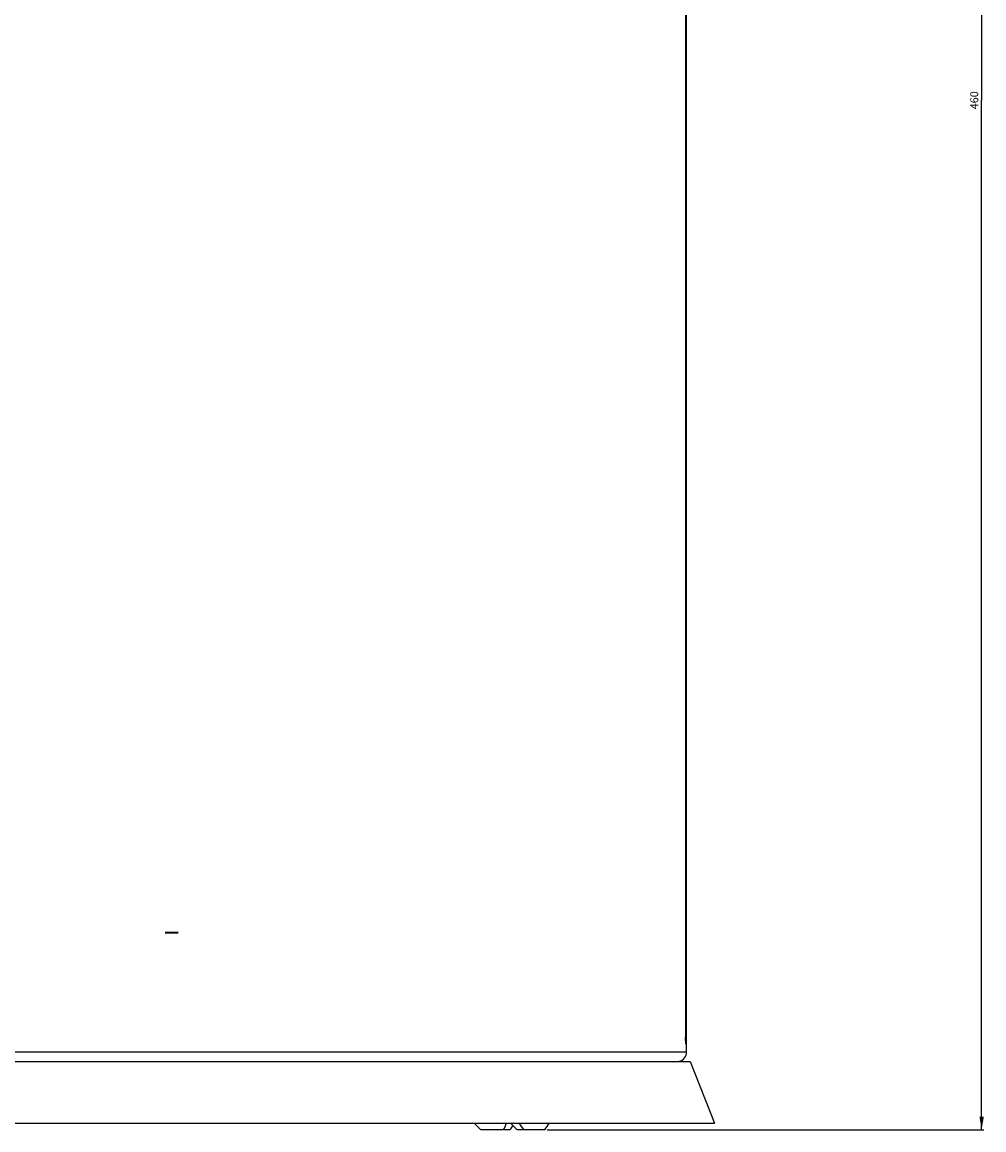
# Model space of a CAD drawing. Units: millimetres. Extents: x 80 to 483, y 51 to 560.
# Drawn here: x 265 to 483, y 55 to 306 of the extents above; entities that cross this region are included whole.
import ezdxf

# ---------------------------------------------------------------- set-up
doc = ezdxf.new("R2010")
doc.units = ezdxf.units.MM
doc.header["$LTSCALE"] = 39.111111
doc.layers.get('0').update_dxf_attribs({"linetype": 'CONTINUOUS'})
doc.styles.get("Standard").update_dxf_attribs({"font": 'txt', "width": 0.8})
doc.dimstyles.new('DIMSTYLE_1', dxfattribs={"dimtxt": 1.8, "dimasz": 3, "dimexe": 0.5, "dimexo": 0.5, "dimgap": 0.45, "dimtad": 1, "dimdec": 3, "dimdsep": 46, "dimtxsty": 'STANDARD', "dimblk": '_FILLED', "dimblk1": '_FILLED', "dimblk2": '_FILLED', "dimcen": 0.09, "dimadec": 0, "dimazin": 0, "dimtp": 0.001, "dimtm": 0.001, "dimtfac": 1, "dimtdec": 3, "dimtofl": 0, "dimtmove": 0, "dimatfit": 3, "dimldrblk": '_FILLED', "dimfxl": 1, "dimtolj": 1, "dimarcsym": 0})

# ---------------------------------------------------------------- blocks, each defined once
blk = doc.blocks.new('_FILLED')
at = {"color": 0, "linetype": 'BYBLOCK'}
blk.add_solid([(0, 0), (-1, 0.167), (-1, -0.167)], dxfattribs=at)
blk = doc.blocks.new('*D1')
at = {"color": 2, "linetype": 'CONTINUOUS'}
for p, q in [((269.67, 521.44), (483.24, 521.44)), ((482.74, 521.44), (482.74, 288.02)), ((482.74, 54.59), (482.74, 288.02)), ((384.19, 54.59), (483.24, 54.59))]:
    blk.add_line(p, q, dxfattribs=at)
at = {"color": 2, "linetype": 'CONTINUOUS', "xscale": 3, "yscale": 3, "zscale": 3}
for p, rotation in [((482.74, 521.44), 90), ((482.74, 54.59), 270)]:
    blk.add_blockref('_FILLED', p, dxfattribs=dict(at, rotation=rotation))
at = {"color": 2, "linetype": 'CONTINUOUS', "insert": (480.17, 288.02), "char_height": 1.8, "width": 8.3314, "attachment_point": 2, "rotation": 90, "line_spacing_factor": 0.9}
blk.add_mtext('460', dxfattribs=at)

msp = doc.modelspace()

# ---------------------------------------------------------------- linework, layer by layer
at = {"color": 7, "linetype": 'CONTINUOUS'}
for p, q in [((415.6094, 409.4418), (415.6103, 75.5779)), ((415.8325, 72.2418), (415.8325, 409.4418)), ((415.6094, 75.7418), (415.6095, 75.7418)), ((415.6121, 75.2442), (415.6103, 75.5779)), ((415.8325, 75.3418), (415.6114, 75.3418)), ((415.6153, 74.9388), (415.6121, 75.2442)), ((415.6193, 74.6686), (415.6153, 74.9388)), ((415.6241, 74.4394), (415.6193, 74.6686)), ((415.6275, 74.3119), (415.6241, 74.4394)), ((415.631, 74.2052), (415.6275, 74.3119)), ((415.6344, 74.1194), (415.631, 74.2052)), ((128.0211, 72.2418), (415.6672, 72.2418)), ((128.0211, 70.0918), (416.6672, 70.0918)), ((416.6672, 70.0918), (422.1672, 56.0918)), ((109.1878, 56.0918), (422.1662, 56.0918)), ((375.7584, 54.5918), (369.2002, 54.5918)), ((383.6881, 54.5918), (377.3899, 54.5918))]:
    msp.add_line(p, q, dxfattribs=at)
at = {"color": 6, "linetype": 'CONTINUOUS'}
for p, q in [((297.6844, 99.0918), (297.6844, 99.4918)), ((297.7355, 99.0918), (297.7355, 99.4918)), ((297.7895, 99.0918), (297.7895, 99.4918)), ((297.8495, 99.0918), (297.8495, 99.4918)), ((297.8925, 99.0918), (297.8925, 99.4918)), ((297.9875, 99.0918), (297.9875, 99.4918)), ((298.0192, 99.0918), (298.0192, 99.4918)), ((298.0974, 99.0918), (298.0974, 99.4918)), ((298.133, 99.0918), (298.133, 99.4918)), ((298.2217, 99.0918), (298.2217, 99.4918)), ((298.2603, 99.0918), (298.2603, 99.4918)), ((298.3579, 99.0918), (298.3579, 99.4918)), ((298.4, 99.0918), (298.4, 99.4918)), ((298.5074, 99.0918), (298.5074, 99.4918)), ((298.5491, 99.0918), (298.5491, 99.4918)), ((298.6755, 99.0918), (298.6755, 99.4918)), ((298.8547, 99.0918), (298.8547, 99.4918)), ((299.0317, 99.0918), (299.0317, 99.4918)), ((299.2028, 99.0918), (299.2028, 99.4918)), ((299.3668, 99.0918), (299.3668, 99.4918)), ((299.5271, 99.0918), (299.5271, 99.4918)), ((299.5623, 99.0918), (299.5623, 99.4918)), ((299.6809, 99.0918), (299.6809, 99.4918)), ((299.7243, 99.0918), (299.7243, 99.4918)), ((299.8272, 99.0918), (299.8272, 99.4918)), ((299.8681, 99.0918), (299.8681, 99.4918)), ((299.9631, 99.0918), (299.9631, 99.4918)), ((300.0006, 99.0918), (300.0006, 99.4918)), ((300.0857, 99.0918), (300.0857, 99.4918)), ((300.1202, 99.0918), (300.1202, 99.4918)), ((300.1951, 99.0918), (300.1951, 99.4918)), ((300.2899, 99.0918), (300.2899, 99.4918)), ((300.3679, 99.0918), (300.3679, 99.4918)), ((300.4279, 99.0918), (300.4279, 99.4918)), ((300.4694, 99.0918), (300.4694, 99.4918))]:
    msp.add_line(p, q, dxfattribs=at)
at = {"color": 7, "linetype": 'CONTINUOUS'}
msp.add_lwpolyline([(415.6416, 73.9992), (415.6414, 74.001), (415.6405, 74.0117), (415.6391, 74.0306), (415.6376, 74.0546), (415.6361, 74.0844), (415.6344, 74.1194)], dxfattribs=at)
for centre, radius, start, end in [((483.6258, 75.7857), 68.0159, 180.036983, 180.336548), ((483.3203, 75.7799), 67.7104, 180.33314, 180.613472), ((473.2133, 75.6668), 57.6028, 180.60866, 180.921412), ((451.753, 75.3031), 36.1394, 180.891975, 181.411791), ((413.6835, 72.2414), 2.149, 282.677744, 0.01081)]:
    msp.add_arc(centre, radius, start, end, dxfattribs=at)
for centre, major_axis, ratio, start_param, end_param in [((321.0305, -19.6498), (-161.8491, 169.9201), 0.36824908, -1.4831754, -1.47401286), ((217.3039, -19.6498), (161.8491, 169.9201), 0.36824908, -0.8084759, -0.79931337), ((269.1672, 51.0918), (142.4272, 142.4272), 0.39239915, -1.17398172, -1.1677336), ((317.2773, -19.6498), (-158.0125, 167.9431), 0.41112589, -1.51491495, -1.50575241), ((269.1672, 51.0918), (-140.2302, 140.2302), 0.43636974, -1.95937989, -1.94957214), ((269.1672, 51.0918), (140.2302, 140.2302), 0.43636974, -1.13645714, -1.1266494)]:
    msp.add_ellipse(centre, major_axis=major_axis, ratio=ratio, start_param=start_param, end_param=end_param, dxfattribs=at)
msp.add_open_spline([(415.6369, 74.0574), (415.6357, 74.0803), (415.6303, 74.1987), (415.6269, 74.3171), (415.6245, 74.4127)], degree=3, knots=[0, 0, 0, 0, 0.19320229, 1, 1, 1, 1], dxfattribs=at)

# ---------------------------------------------------------------- dimensions: what is measured, and where the dimension line sits
at = {"color": 2, "linetype": 'CONTINUOUS'}
dim = msp.add_linear_dim(base=(482.7445, 54.5918), p1=(269.1672, 521.4418), p2=(383.6881, 54.5918), angle=270, dimstyle='DIMSTYLE_1', dxfattribs=at)
dim.commit()
dim.dimension.update_dxf_attribs({"geometry": '*D1', "text_midpoint": (482.7445, 288.0168), "dimtype": 160})

doc.saveas('drawing.dxf')
